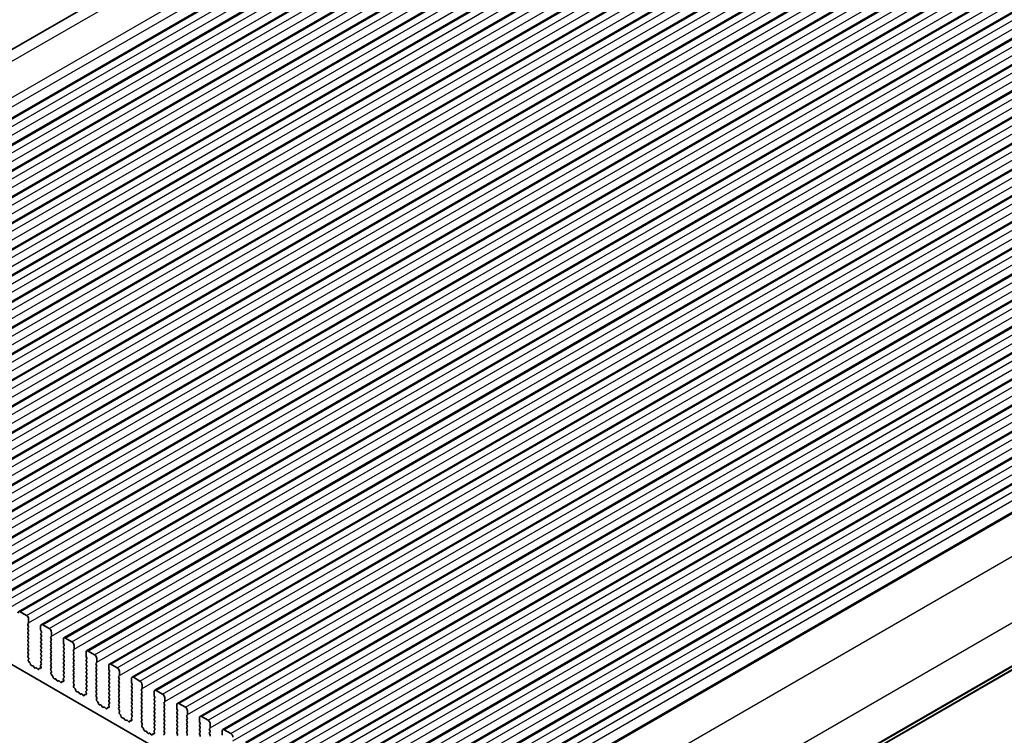
# Model space of a CAD drawing. Units: millimetres. Extents: x 36 to 5941, y 20 to 1144.
# Drawn here: x 646 to 808, y 345 to 463 of the extents above; entities that cross this region are included whole.
import ezdxf

# ---------------------------------------------------------------- set-up
doc = ezdxf.new("R2010")
doc.units = ezdxf.units.MM
doc.header["$LTSCALE"] = 2.5
doc.layers.add('Visible (ISO)', color=7, linetype='Continuous', lineweight=35)
doc.layers.add('Visible Narrow (ISO)', color=7, linetype='Continuous', lineweight=25)

msp = doc.modelspace()

# ---------------------------------------------------------------- linework, layer by layer
at = {"layer": 'Visible (ISO)'}
for p, q in [((562.8272, 411.0004), (751.6247, 520.0027)), ((574.4564, 406.3388), (763.2539, 515.3411)), ((578.204, 404.1752), (767.0015, 513.1775)), ((581.9517, 402.0115), (770.7492, 511.0138)), ((585.6994, 399.8478), (774.4969, 508.8501)), ((589.447, 397.6842), (778.2445, 506.6865)), ((593.1947, 395.5205), (781.9922, 504.5228)), ((596.9424, 393.3569), (785.7399, 502.3592)), ((600.69, 391.1932), (789.4875, 500.1955)), ((604.4377, 389.0296), (793.2352, 498.0319)), ((608.1854, 386.8659), (796.9829, 495.8682)), ((611.933, 384.7022), (800.7305, 493.7045)), ((615.6807, 382.5386), (804.4782, 491.5409)), ((619.4284, 380.3749), (808.2259, 489.3772)), ((623.176, 378.2113), (811.9735, 487.2136)), ((626.9237, 376.0476), (815.7212, 485.0499)), ((630.6713, 373.884), (819.4689, 482.8863)), ((634.419, 371.7203), (823.2165, 480.7226)), ((638.1667, 369.5566), (826.9642, 478.5589)), ((641.9143, 367.393), (830.7119, 476.3953)), ((645.662, 365.2293), (834.4595, 474.2316)), ((649.4097, 363.0657), (838.2072, 472.068)), ((653.1573, 360.902), (841.9549, 469.9043)), ((656.905, 358.7384), (845.7025, 467.7407)), ((660.6527, 356.5747), (849.4502, 465.577)), ((664.4003, 354.411), (853.1979, 463.4133)), ((668.148, 352.2474), (856.9455, 461.2497)), ((671.8957, 350.0837), (860.6932, 459.086)), ((675.6433, 347.9201), (864.4409, 456.9224)), ((679.391, 345.7564), (868.1885, 454.7587)), ((683.1387, 343.5928), (871.9362, 452.5951)), ((686.8863, 341.4291), (875.6838, 450.4314)), ((690.634, 339.2654), (879.4315, 448.2677)), ((694.3817, 337.1018), (883.1792, 446.1041)), ((698.1293, 334.9381), (886.9268, 443.9404)), ((701.877, 332.7745), (890.6745, 441.7768)), ((705.6247, 330.6108), (894.4222, 439.6131)), ((709.3723, 328.4472), (898.1698, 437.4495)), ((713.5016, 326.0623), (902.2991, 435.0645)), ((723.4689, 305.8031), (912.2664, 414.8054)), ((578.9138, 394.3728), (706.4758, 320.7268)), ((646.9727, 364.5922), (645.912, 365.2046)), ((647.2131, 363.2042), (647.2979, 363.2858)), ((647.298, 362.8286), (647.2131, 363.0082)), ((647.3262, 363.3675), (647.3262, 363.9798)), ((649.3061, 362.8368), (649.3061, 362.2244)), ((650.7203, 362.4286), (649.6597, 363.0409)), ((647.2131, 362.551), (647.298, 362.6326)), ((647.298, 362.1754), (647.2131, 362.355)), ((647.2131, 361.8978), (647.298, 361.9794)), ((647.298, 361.5222), (647.2131, 361.7018)), ((647.2131, 361.2446), (647.298, 361.3262)), ((647.298, 360.869), (647.2131, 361.0486)), ((649.3344, 362.1101), (649.4193, 361.9305)), ((649.4193, 361.7345), (649.3344, 361.6529)), ((649.3344, 361.4569), (649.4193, 361.2773)), ((649.4193, 361.0813), (649.3344, 360.9997)), ((650.9608, 361.0405), (651.0456, 361.1222)), ((651.0739, 361.2038), (651.0739, 361.8162)), ((647.2131, 360.5914), (647.298, 360.673)), ((647.298, 360.2158), (647.2131, 360.3954)), ((647.2131, 359.9382), (647.298, 360.0198)), ((647.298, 359.5626), (647.2131, 359.7422)), ((649.3344, 360.8037), (649.4193, 360.6241)), ((649.4193, 360.4281), (649.3344, 360.3465)), ((649.3344, 360.1505), (649.4193, 359.9709)), ((649.4193, 359.7749), (649.3344, 359.6933)), ((649.3344, 359.4973), (649.4193, 359.3177)), ((651.0456, 360.6649), (650.9608, 360.8446)), ((650.9608, 360.3873), (651.0456, 360.469)), ((651.0456, 360.0117), (650.9608, 360.1913)), ((650.9608, 359.7341), (651.0456, 359.8158)), ((651.0456, 359.3585), (650.9608, 359.5381)), ((653.0538, 360.6731), (653.0538, 360.0607)), ((653.0821, 359.9464), (653.1669, 359.7668)), ((653.1669, 359.5709), (653.0821, 359.4892)), ((654.468, 360.2649), (653.4073, 360.8773)), ((654.8216, 359.0402), (654.8216, 359.6525)), ((647.2131, 359.285), (647.298, 359.3666)), ((647.298, 358.9094), (647.2131, 359.089)), ((647.2132, 358.6318), (647.298, 358.7134)), ((647.298, 358.2562), (647.2132, 358.4358)), ((647.2143, 357.9797), (647.298, 358.0602)), ((649.4193, 359.1217), (649.3345, 359.04)), ((649.3345, 358.8441), (649.4193, 358.6645)), ((649.4193, 358.4685), (649.3345, 358.3868)), ((649.3345, 358.1909), (649.4193, 358.0113)), ((649.4193, 357.8153), (649.3345, 357.7336)), ((650.9608, 359.0809), (651.0456, 359.1626)), ((651.0456, 358.7053), (650.9608, 358.8849)), ((650.9608, 358.4277), (651.0456, 358.5094)), ((651.0457, 358.0521), (650.9608, 358.2317)), ((650.9608, 357.7745), (651.0457, 357.8562)), ((653.0821, 359.2932), (653.1669, 359.1136)), ((653.1669, 358.9176), (653.0821, 358.836)), ((653.0821, 358.64), (653.167, 358.4604)), ((653.167, 358.2644), (653.0821, 358.1828)), ((653.0821, 357.9868), (653.167, 357.8072)), ((654.7084, 358.8769), (654.7933, 358.9585)), ((654.7933, 358.5013), (654.7084, 358.6809)), ((654.7084, 358.2237), (654.7933, 358.3053)), ((654.7933, 357.8481), (654.7084, 358.0277)), ((656.8015, 358.5095), (656.8015, 357.8971)), ((658.2157, 358.1012), (657.155, 358.7136)), ((647.3117, 357.583), (647.2159, 357.7806)), ((647.2618, 357.2512), (647.3313, 357.4104)), ((647.4772, 356.8552), (647.3435, 356.99)), ((647.6102, 356.5281), (647.5603, 356.7114)), ((647.9681, 356.3074), (647.7955, 356.3268)), ((648.2294, 356.0246), (648.1078, 356.2041)), ((649.3012, 356.2731), (649.3707, 356.0336)), ((649.4166, 356.51), (649.3208, 356.423)), ((649.3345, 357.5377), (649.4193, 357.3581)), ((649.4193, 357.1621), (649.3345, 357.0804)), ((649.3345, 356.8845), (649.4182, 356.7073)), ((651.0457, 357.3989), (650.9608, 357.5785)), ((650.9608, 357.1213), (651.0457, 357.203)), ((651.0457, 356.7457), (650.9608, 356.9253)), ((650.9608, 356.4681), (651.0457, 356.5498)), ((651.0457, 356.0925), (650.9608, 356.2721)), ((653.167, 357.6112), (653.0821, 357.5296)), ((653.0821, 357.3336), (653.167, 357.154)), ((653.167, 356.958), (653.0821, 356.8764)), ((653.0821, 356.6804), (653.167, 356.5008)), ((653.167, 356.3048), (653.0821, 356.2232)), ((654.7084, 357.5705), (654.7933, 357.6521)), ((654.7933, 357.1949), (654.7084, 357.3745)), ((654.7085, 356.9172), (654.7933, 356.9989)), ((654.7933, 356.5417), (654.7085, 356.7213)), ((654.7085, 356.264), (654.7933, 356.3457)), ((656.8297, 357.7828), (656.9146, 357.6032)), ((656.9146, 357.4072), (656.8298, 357.3255)), ((656.8298, 357.1296), (656.9146, 356.95)), ((656.9146, 356.754), (656.8298, 356.6723)), ((656.8298, 356.4764), (656.9146, 356.2968)), ((658.4561, 356.7132), (658.5409, 356.7948)), ((658.541, 356.3376), (658.4561, 356.5172)), ((658.5692, 356.8765), (658.5692, 357.4889)), ((660.5491, 356.3458), (660.5491, 355.7334)), ((661.9633, 355.9376), (660.9027, 356.5499)), ((648.5247, 355.9634), (648.4031, 355.9244)), ((648.837, 355.7255), (648.6644, 355.9054)), ((649.0722, 355.8384), (649.0223, 355.7129)), ((649.289, 355.8668), (649.1553, 355.8864)), ((650.962, 355.816), (651.0457, 355.8965)), ((651.0594, 355.4193), (650.9635, 355.6169)), ((651.0094, 355.0875), (651.0789, 355.2467)), ((651.2249, 354.6915), (651.0912, 354.8264)), ((651.3579, 354.3645), (651.3079, 354.5477)), ((653.0821, 356.0272), (653.167, 355.8476)), ((653.167, 355.6516), (653.0821, 355.57)), ((653.0821, 355.374), (653.167, 355.1944)), ((653.167, 354.9984), (653.0821, 354.9168)), ((653.0821, 354.7208), (653.1658, 354.5437)), ((654.7933, 355.8885), (654.7085, 356.0681)), ((654.7085, 355.6108), (654.7933, 355.6925)), ((654.7933, 355.2353), (654.7085, 355.4149)), ((654.7085, 354.9576), (654.7933, 355.0393)), ((654.7933, 354.5821), (654.7085, 354.7617)), ((656.9146, 356.1008), (656.8298, 356.0191)), ((656.8298, 355.8232), (656.9146, 355.6435)), ((656.9146, 355.4476), (656.8298, 355.3659)), ((656.8298, 355.17), (656.9146, 354.9903)), ((656.9146, 354.7944), (656.8298, 354.7127)), ((658.4561, 356.06), (658.541, 356.1416)), ((658.541, 355.6844), (658.4561, 355.864)), ((658.4561, 355.4068), (658.541, 355.4884)), ((658.541, 355.0312), (658.4561, 355.2108)), ((658.4561, 354.7536), (658.541, 354.8352)), ((658.541, 354.378), (658.4561, 354.5576)), ((660.5774, 355.6191), (660.6623, 355.4395)), ((660.6623, 355.2435), (660.5774, 355.1619)), ((660.5774, 354.9659), (660.6623, 354.7863)), ((660.6623, 354.5903), (660.5774, 354.5087)), ((662.2038, 354.5495), (662.2886, 354.6312)), ((662.3169, 354.7128), (662.3169, 355.3252)), ((651.7158, 354.1437), (651.5432, 354.1631)), ((651.9771, 353.861), (651.8555, 354.0405)), ((652.2724, 353.7998), (652.1508, 353.7607)), ((652.5847, 353.5618), (652.4121, 353.7417)), ((652.8199, 353.6748), (652.77, 353.5492)), ((653.0367, 353.7032), (652.9029, 353.7227)), ((653.0489, 354.1094), (653.1184, 353.87)), ((653.1643, 354.3463), (653.0685, 354.2594)), ((654.7085, 354.3044), (654.7933, 354.3861)), ((654.7933, 353.9289), (654.7085, 354.1085)), ((654.7097, 353.6524), (654.7933, 353.7329)), ((654.807, 353.2556), (654.7112, 353.4532)), ((654.7571, 352.9239), (654.8266, 353.0831)), ((656.8298, 354.5168), (656.9146, 354.3371)), ((656.9146, 354.1412), (656.8298, 354.0595)), ((656.8298, 353.8636), (656.9146, 353.6839)), ((656.9147, 353.488), (656.8298, 353.4063)), ((656.8298, 353.2104), (656.9147, 353.0307)), ((658.4561, 354.1004), (658.541, 354.182)), ((658.541, 353.7248), (658.4561, 353.9044)), ((658.4561, 353.4472), (658.541, 353.5288)), ((658.541, 353.0716), (658.4561, 353.2512)), ((660.5774, 354.3127), (660.6623, 354.1331)), ((660.6623, 353.9371), (660.5774, 353.8555)), ((660.5774, 353.6595), (660.6623, 353.4799)), ((660.6623, 353.2839), (660.5774, 353.2023)), ((660.5774, 353.0063), (660.6623, 352.8267)), ((662.2886, 354.174), (662.2038, 354.3536)), ((662.2038, 353.8963), (662.2886, 353.978)), ((662.2886, 353.5207), (662.2038, 353.7004)), ((662.2038, 353.2431), (662.2886, 353.3248)), ((662.2886, 352.8675), (662.2038, 353.0472)), ((664.2968, 354.1822), (664.2968, 353.5698)), ((664.3251, 353.4555), (664.4099, 353.2758)), ((664.4099, 353.0799), (664.3251, 352.9982)), ((665.711, 353.7739), (664.6503, 354.3863)), ((666.0646, 352.5492), (666.0646, 353.1616)), ((654.9726, 352.5279), (654.8388, 352.6627)), ((655.1055, 352.2008), (655.0556, 352.384)), ((655.4635, 351.98), (655.2908, 351.9995)), ((655.7248, 351.6973), (655.6031, 351.8768)), ((656.0201, 351.6361), (655.8984, 351.5971)), ((656.3324, 351.3981), (656.1597, 351.5781)), ((656.5676, 351.5111), (656.5177, 351.3855)), ((656.7843, 351.5395), (656.6506, 351.5591)), ((656.7966, 351.9458), (656.8661, 351.7063)), ((656.912, 352.1827), (656.8161, 352.0957)), ((656.9147, 352.8348), (656.8298, 352.7531)), ((656.8298, 352.5572), (656.9135, 352.38)), ((658.4561, 352.794), (658.541, 352.8756)), ((658.541, 352.4184), (658.4561, 352.598)), ((658.4562, 352.1408), (658.541, 352.2224)), ((658.541, 351.7652), (658.4562, 351.9448)), ((658.4573, 351.4887), (658.541, 351.5692)), ((658.5547, 351.092), (658.4589, 351.2896)), ((660.6623, 352.6307), (660.5775, 352.5491)), ((660.5775, 352.3531), (660.6623, 352.1735)), ((660.6623, 351.9775), (660.5775, 351.8959)), ((660.5775, 351.6999), (660.6623, 351.5203)), ((660.6623, 351.3243), (660.5775, 351.2427)), ((662.2038, 352.5899), (662.2886, 352.6716)), ((662.2886, 352.2143), (662.2038, 352.394)), ((662.2038, 351.9367), (662.2886, 352.0184)), ((662.2886, 351.5611), (662.2038, 351.7408)), ((662.2038, 351.2835), (662.2887, 351.3652)), ((664.3251, 352.8023), (664.4099, 352.6226)), ((664.4099, 352.4267), (664.3251, 352.345)), ((664.3251, 352.1491), (664.41, 351.9694)), ((664.41, 351.7735), (664.3251, 351.6918)), ((664.3251, 351.4959), (664.41, 351.3162)), ((665.9514, 352.3859), (666.0363, 352.4675)), ((666.0363, 352.0103), (665.9514, 352.1899)), ((665.9514, 351.7327), (666.0363, 351.8143)), ((666.0363, 351.3571), (665.9514, 351.5367)), ((668.0445, 352.0185), (668.0445, 351.4061)), ((668.0727, 351.2918), (668.1576, 351.1122)), ((669.4587, 351.6103), (668.398, 352.2226)), ((658.5048, 350.7602), (658.5743, 350.9194)), ((658.7202, 350.3642), (658.5865, 350.4991)), ((658.8532, 350.0372), (658.8033, 350.2204)), ((659.2111, 349.8164), (659.0385, 349.8358)), ((659.4724, 349.5337), (659.3508, 349.7132)), ((660.5442, 349.7821), (660.6137, 349.5426)), ((660.6596, 350.019), (660.5638, 349.9321)), ((660.5775, 351.0467), (660.6623, 350.8671)), ((660.6623, 350.6711), (660.5775, 350.5895)), ((660.5775, 350.3935), (660.6612, 350.2164)), ((662.2887, 350.9079), (662.2038, 351.0876)), ((662.2038, 350.6303), (662.2887, 350.712)), ((662.2887, 350.2547), (662.2038, 350.4344)), ((662.2038, 349.9771), (662.2887, 350.0588)), ((662.2887, 349.6015), (662.2038, 349.7812)), ((664.41, 351.1203), (664.3251, 351.0386)), ((664.3251, 350.8427), (664.41, 350.663)), ((664.41, 350.4671), (664.3251, 350.3854)), ((664.3251, 350.1895), (664.41, 350.0098)), ((664.41, 349.8139), (664.3251, 349.7322)), ((665.9514, 351.0795), (666.0363, 351.1611)), ((666.0363, 350.7039), (665.9514, 350.8835)), ((665.9515, 350.4263), (666.0363, 350.5079)), ((666.0363, 350.0507), (665.9515, 350.2303)), ((665.9515, 349.7731), (666.0363, 349.8547)), ((668.1576, 350.9162), (668.0728, 350.8346)), ((668.0728, 350.6386), (668.1576, 350.459)), ((668.1576, 350.263), (668.0728, 350.1814)), ((668.0728, 349.9854), (668.1576, 349.8058)), ((669.6991, 350.2222), (669.7839, 350.3039)), ((669.784, 349.8466), (669.6991, 350.0263)), ((669.8122, 350.3855), (669.8122, 350.9979)), ((671.7921, 349.8548), (671.7921, 349.2425)), ((673.2063, 349.4466), (672.1457, 350.059)), ((659.7677, 349.4724), (659.6461, 349.4334)), ((660.08, 349.2345), (659.9074, 349.4144)), ((660.3152, 349.3475), (660.2653, 349.2219)), ((660.532, 349.3759), (660.3983, 349.3954)), ((662.205, 349.3251), (662.2887, 349.4056)), ((662.3024, 348.9283), (662.2065, 349.1259)), ((662.2524, 348.5966), (662.3219, 348.7558)), ((662.4679, 348.2005), (662.3342, 348.3354)), ((662.6009, 347.8735), (662.5509, 348.0567)), ((664.3251, 349.5363), (664.41, 349.3566)), ((664.41, 349.1607), (664.3251, 349.079)), ((664.3251, 348.8831), (664.41, 348.7034)), ((664.41, 348.5075), (664.3251, 348.4258)), ((664.3251, 348.2299), (664.4088, 348.0527)), ((666.0363, 349.3975), (665.9515, 349.5771)), ((665.9515, 349.1199), (666.0363, 349.2015)), ((666.0363, 348.7443), (665.9515, 348.9239)), ((665.9515, 348.4667), (666.0363, 348.5483)), ((666.0363, 348.0911), (665.9515, 348.2707)), ((668.1576, 349.6098), (668.0728, 349.5282)), ((668.0728, 349.3322), (668.1576, 349.1526)), ((668.1576, 348.9566), (668.0728, 348.875)), ((668.0728, 348.679), (668.1576, 348.4994)), ((668.1576, 348.3034), (668.0728, 348.2218)), ((669.6991, 349.569), (669.784, 349.6507)), ((669.784, 349.1934), (669.6991, 349.3731)), ((669.6991, 348.9158), (669.784, 348.9975)), ((669.784, 348.5402), (669.6991, 348.7199)), ((669.6991, 348.2626), (669.784, 348.3443)), ((669.784, 347.887), (669.6991, 348.0667)), ((671.8204, 349.1282), (671.9053, 348.9485)), ((671.9053, 348.7526), (671.8204, 348.6709)), ((671.8204, 348.475), (671.9053, 348.2953)), ((671.9053, 348.0994), (671.8204, 348.0177)), ((673.4468, 348.0586), (673.5316, 348.1402)), ((673.5599, 348.2219), (673.5599, 348.8342)), ((662.9588, 347.6527), (662.7862, 347.6721)), ((663.2201, 347.37), (663.0985, 347.5495)), ((663.5154, 347.3088), (663.3938, 347.2697)), ((663.8277, 347.0708), (663.6551, 347.2508)), ((664.0629, 347.1838), (664.013, 347.0582)), ((664.2797, 347.2122), (664.1459, 347.2318)), ((664.2919, 347.6184), (664.3614, 347.379)), ((664.4073, 347.8553), (664.3115, 347.7684)), ((665.9515, 347.8135), (666.0363, 347.8951)), ((666.0363, 347.4379), (665.9515, 347.6175)), ((665.9527, 347.1614), (666.0363, 347.2419)), ((666.05, 346.7647), (665.9542, 346.9623)), ((666.0001, 346.4329), (666.0696, 346.5921)), ((668.0728, 348.0258), (668.1576, 347.8462)), ((668.1576, 347.6502), (668.0728, 347.5686)), ((668.0728, 347.3726), (668.1576, 347.193)), ((668.1576, 346.997), (668.0728, 346.9154)), ((668.0728, 346.7194), (668.1577, 346.5398)), ((669.6991, 347.6094), (669.784, 347.6911)), ((669.784, 347.2338), (669.6991, 347.4135)), ((669.6991, 346.9562), (669.784, 347.0379)), ((669.784, 346.5806), (669.6991, 346.7603)), ((671.8204, 347.8218), (671.9053, 347.6421)), ((671.9053, 347.4462), (671.8204, 347.3645)), ((671.8204, 347.1685), (671.9053, 346.9889)), ((671.9053, 346.793), (671.8204, 346.7113)), ((671.8204, 346.5153), (671.9053, 346.3357)), ((673.5316, 347.683), (673.4468, 347.8626)), ((673.4468, 347.4054), (673.5316, 347.487)), ((673.5316, 347.0298), (673.4468, 347.2094)), ((673.4468, 346.7522), (673.5316, 346.8338)), ((673.5316, 346.3766), (673.4468, 346.5562)), ((675.5398, 347.6912), (675.5398, 347.0788)), ((675.5681, 346.9645), (675.6529, 346.7849)), ((675.6529, 346.5889), (675.5681, 346.5073)), ((676.954, 347.283), (675.8933, 347.8953)), ((677.3076, 346.0582), (677.3076, 346.6706)), ((666.2156, 346.0369), (666.0818, 346.1717)), ((666.3485, 345.7098), (666.2986, 345.8931)), ((666.7065, 345.4891), (666.5338, 345.5085)), ((666.9678, 345.2064), (666.8461, 345.3858)), ((667.2631, 345.1451), (667.1414, 345.1061)), ((667.5753, 344.9072), (667.4027, 345.0871)), ((667.8106, 345.0202), (667.7607, 344.8946)), ((668.0273, 345.0485), (667.8936, 345.0681)), ((668.0396, 345.4548), (668.1091, 345.2153)), ((668.155, 345.6917), (668.0591, 345.6048)), ((668.1577, 346.3438), (668.0728, 346.2622)), ((668.0728, 346.0662), (668.1565, 345.8891)), ((669.6991, 346.303), (669.784, 346.3847)), ((669.784, 345.9274), (669.6991, 346.1071)), ((669.6991, 345.6498), (669.784, 345.7315)), ((669.784, 345.2742), (669.6992, 345.4539)), ((669.7003, 344.9977), (669.784, 345.0783)), ((671.9053, 346.1398), (671.8204, 346.0581)), ((671.8205, 345.8621), (671.9053, 345.6825)), ((671.9053, 345.4866), (671.8205, 345.4049)), ((671.8205, 345.2089), (671.9053, 345.0293)), ((671.9053, 344.8334), (671.8205, 344.7517)), ((673.4468, 346.099), (673.5316, 346.1806)), ((673.5316, 345.7234), (673.4468, 345.903)), ((673.4468, 345.4458), (673.5316, 345.5274)), ((673.5316, 345.0702), (673.4468, 345.2498)), ((673.4468, 344.7926), (673.5316, 344.8742)), ((675.5681, 346.3113), (675.6529, 346.1317)), ((675.6529, 345.9357), (675.5681, 345.8541)), ((675.5681, 345.6581), (675.6529, 345.4785)), ((675.653, 345.2825), (675.5681, 345.2009)), ((675.5681, 345.0049), (675.653, 344.8253)), ((677.1944, 345.8949), (677.2793, 345.9766)), ((677.2793, 345.5193), (677.1944, 345.699)), ((677.1944, 345.2417), (677.2793, 345.3234)), ((677.2793, 344.8661), (677.1944, 345.0457)), ((679.2875, 345.5275), (679.2875, 344.9152)), ((680.7017, 345.1193), (679.641, 345.7317))]:
    msp.add_line(p, q, dxfattribs=at)
for centre, major_axis, start_param, end_param in [((645.912, 364.7963), (-0.25, 0.433), 5.49780074, 7.06859707), ((646.9727, 364.184), (-0.25, 0.433), 3.92700442, 5.49780074), ((647.3262, 363.0409), (-0.1, 0.1732), 0.14191065, 1.42891287), ((647.1848, 363.4491), (0.1, -0.1732), 0.14191065, 0.78541176), ((647.1848, 362.7959), (0.1, -0.1732), 0.14191065, 1.42891287), ((649.6597, 362.6327), (-0.25, 0.433), 5.49780074, 7.06859707), ((647.3262, 362.3877), (-0.1, 0.1732), 0.14191065, 1.42891287), ((647.3263, 361.7345), (-0.1, 0.1732), 0.14191065, 1.42891287), ((647.3263, 361.0813), (-0.1, 0.1732), 0.14191065, 1.42891287), ((647.1848, 362.1427), (0.1, -0.1732), 0.14191065, 1.42891287), ((647.1848, 361.4895), (0.1, -0.1732), 0.14191065, 1.42891287), ((649.4476, 361.4896), (-0.1, 0.1732), 0.14191065, 1.42891287), ((649.4476, 362.1428), (0.1, -0.1732), 3.92700442, 4.57050552), ((649.3061, 361.8978), (0.1, -0.1732), 0.14191065, 1.42891287), ((649.3061, 361.2446), (0.1, -0.1732), 0.14191065, 1.42891287), ((650.7203, 362.0203), (-0.25, 0.433), 3.92700442, 5.49780074), ((650.9325, 361.2855), (0.1, -0.1732), 0.14191065, 0.78541176), ((647.3263, 360.4281), (-0.1, 0.1732), 0.14191065, 1.42891287), ((647.3263, 359.7749), (-0.1, 0.1732), 0.14191065, 1.42891287), ((647.1848, 360.8363), (0.1, -0.1732), 0.14191065, 1.42891287), ((647.1849, 360.1831), (0.1, -0.1732), 0.14191065, 1.42891287), ((647.1849, 359.5299), (0.1, -0.1732), 0.14191065, 1.42891287), ((649.4476, 360.8364), (-0.1, 0.1732), 0.14191065, 1.42891287), ((649.4476, 360.1832), (-0.1, 0.1732), 0.14191065, 1.42891287), ((649.4476, 359.53), (-0.1, 0.1732), 0.14191065, 1.42891287), ((649.3062, 360.5914), (0.1, -0.1732), 0.14191065, 1.42891287), ((649.3062, 359.9382), (0.1, -0.1732), 0.14191065, 1.42891287), ((651.0739, 360.8772), (-0.1, 0.1732), 0.14191065, 1.42891287), ((651.0739, 360.224), (-0.1, 0.1732), 0.14191065, 1.42891287), ((651.0739, 359.5708), (-0.1, 0.1732), 0.14191065, 1.42891287), ((650.9325, 360.6323), (0.1, -0.1732), 0.14191065, 1.42891287), ((650.9325, 359.9791), (0.1, -0.1732), 0.14191065, 1.42891287), ((653.1952, 359.3259), (-0.1, 0.1732), 0.14191065, 1.42891287), ((653.4073, 360.469), (-0.25, 0.433), 5.49780074, 7.06859707), ((653.1952, 359.9791), (0.1, -0.1732), 3.92700442, 4.57050552), ((653.0538, 359.7341), (0.1, -0.1732), 0.14191065, 1.42891287), ((654.468, 359.8567), (-0.25, 0.433), 3.92700442, 5.49780074), ((647.3263, 359.1217), (-0.1, 0.1732), 0.14191065, 1.42891287), ((647.3263, 358.4685), (-0.1, 0.1732), 0.14191065, 1.42891287), ((647.3275, 357.8164), (-0.1, 0.1732), 0.14191065, 1.4465741), ((647.1849, 358.8767), (0.1, -0.1732), 0.14191065, 1.42891287), ((647.1849, 358.2235), (0.1, -0.1732), 0.14191065, 1.42891287), ((649.4476, 358.8768), (-0.1, 0.1732), 0.14191065, 1.42891287), ((649.4476, 358.2235), (-0.1, 0.1732), 0.14191065, 1.42891287), ((649.3062, 359.285), (0.1, -0.1732), 0.14191065, 1.42891287), ((649.3062, 358.6318), (0.1, -0.1732), 0.14191065, 1.42891287), ((649.3062, 357.9786), (0.1, -0.1732), 0.14191065, 1.42891287), ((651.0739, 358.9176), (-0.1, 0.1732), 0.14191065, 1.42891287), ((651.0739, 358.2644), (-0.1, 0.1732), 0.14191065, 1.42891287), ((650.9325, 359.3259), (0.1, -0.1732), 0.14191065, 1.42891287), ((650.9325, 358.6727), (0.1, -0.1732), 0.14191065, 1.42891287), ((650.9325, 358.0195), (0.1, -0.1732), 0.14191065, 1.42891287), ((653.1952, 358.6727), (-0.1, 0.1732), 0.14191065, 1.42891287), ((653.1952, 358.0195), (-0.1, 0.1732), 0.14191065, 1.42891287), ((653.0538, 359.0809), (0.1, -0.1732), 0.14191065, 1.42891287), ((653.0538, 358.4277), (0.1, -0.1732), 0.14191065, 1.42891287), ((653.0538, 357.7745), (0.1, -0.1732), 0.14191065, 1.42891287), ((654.8216, 358.7136), (-0.1, 0.1732), 0.14191065, 1.42891287), ((654.8216, 358.0604), (-0.1, 0.1732), 0.14191065, 1.42891287), ((654.6801, 359.1218), (0.1, -0.1732), 0.14191065, 0.78541176), ((654.6802, 358.4686), (0.1, -0.1732), 0.14191065, 1.42891287), ((654.6802, 357.8154), (0.1, -0.1732), 0.14191065, 1.42891287), ((657.155, 358.3054), (-0.25, 0.433), 5.49780074, 7.06859707), ((656.9429, 357.8154), (0.1, -0.1732), 3.92700442, 4.57050552), ((658.2157, 357.693), (-0.25, 0.433), 3.92700442, 5.49780074), ((647.393, 357.1145), (-0.1, 0.1732), 0.40265716, 1.99894325), ((647.2001, 357.5471), (-0.1, 0.1732), 3.54424982, 4.58816676), ((647.4278, 356.7307), (-0.1, 0.1732), 4.28426925, 5.1405359), ((647.7427, 356.5087), (-0.1, 0.1732), 1.1426766, 2.73896269), ((648.021, 356.1254), (-0.1, 0.1732), 4.8366384, 5.88055534), ((649.4324, 356.2583), (-0.1, 0.1732), 0.12424942, 1.16816636), ((649.4476, 357.5703), (-0.1, 0.1732), 0.14191065, 1.42891287), ((649.4476, 356.9171), (-0.1, 0.1732), 0.14191065, 1.42891287), ((649.305, 356.6747), (0.1, -0.1732), 0.12424942, 1.42891287), ((649.3062, 357.3254), (0.1, -0.1732), 0.14191065, 1.42891287), ((651.0739, 357.6112), (-0.1, 0.1732), 0.14191065, 1.42891287), ((651.0739, 356.958), (-0.1, 0.1732), 0.14191065, 1.42891287), ((651.074, 356.3048), (-0.1, 0.1732), 0.14191065, 1.42891287), ((650.9325, 357.3663), (0.1, -0.1732), 0.14191065, 1.42891287), ((650.9325, 356.713), (0.1, -0.1732), 0.14191065, 1.42891287), ((653.1953, 357.3663), (-0.1, 0.1732), 0.14191065, 1.42891287), ((653.1953, 356.7131), (-0.1, 0.1732), 0.14191065, 1.42891287), ((653.1953, 356.0599), (-0.1, 0.1732), 0.14191065, 1.42891287), ((653.0538, 357.1213), (0.1, -0.1732), 0.14191065, 1.42891287), ((653.0538, 356.4681), (0.1, -0.1732), 0.14191065, 1.42891287), ((654.8216, 357.4072), (-0.1, 0.1732), 0.14191065, 1.42891287), ((654.8216, 356.754), (-0.1, 0.1732), 0.14191065, 1.42891287), ((654.8216, 356.1007), (-0.1, 0.1732), 0.14191065, 1.42891287), ((654.6802, 357.1622), (0.1, -0.1732), 0.14191065, 1.42891287), ((654.6802, 356.509), (0.1, -0.1732), 0.14191065, 1.42891287), ((656.9429, 357.1622), (-0.1, 0.1732), 0.14191065, 1.42891287), ((656.9429, 356.509), (-0.1, 0.1732), 0.14191065, 1.42891287), ((656.8015, 357.5705), (0.1, -0.1732), 0.14191065, 1.42891287), ((656.8015, 356.9173), (0.1, -0.1732), 0.14191065, 1.42891287), ((656.8015, 356.2641), (0.1, -0.1732), 0.14191065, 1.42891287), ((658.5692, 356.5499), (-0.1, 0.1732), 0.14191065, 1.42891287), ((658.4278, 356.9581), (0.1, -0.1732), 0.14191065, 0.78541176), ((658.4278, 356.3049), (0.1, -0.1732), 0.14191065, 1.42891287), ((660.9027, 356.1417), (-0.25, 0.433), 5.49780074, 7.06859707), ((648.3163, 356.1034), (0.1, -0.1732), 4.8366384, 6.15896308), ((648.6116, 355.7844), (-0.1, 0.1732), 5.11504614, 6.15896308), ((648.8898, 355.8465), (0.1, -0.1732), 5.11504614, 6.71133223), ((649.2047, 355.7048), (-0.1, 0.1732), 5.85506558, 6.71133223), ((649.2395, 356.0484), (0.1, -0.1732), 5.85506558, 7.45135167), ((651.0751, 355.6527), (-0.1, 0.1732), 0.14191065, 1.4465741), ((651.1406, 354.9508), (-0.1, 0.1732), 0.40265716, 1.99894325), ((650.9325, 356.0598), (0.1, -0.1732), 0.14191065, 1.42891287), ((650.9478, 355.3835), (-0.1, 0.1732), 3.54424982, 4.58816676), ((651.1755, 354.5671), (-0.1, 0.1732), 4.28426925, 5.1405359), ((653.1953, 355.4067), (-0.1, 0.1732), 0.14191065, 1.42891287), ((653.1953, 354.7535), (-0.1, 0.1732), 0.14191065, 1.42891287), ((653.0527, 354.511), (0.1, -0.1732), 0.12424942, 1.42891287), ((653.0538, 355.8149), (0.1, -0.1732), 0.14191065, 1.42891287), ((653.0539, 355.1617), (0.1, -0.1732), 0.14191065, 1.42891287), ((654.8216, 355.4475), (-0.1, 0.1732), 0.14191065, 1.42891287), ((654.8216, 354.7943), (-0.1, 0.1732), 0.14191065, 1.42891287), ((654.6802, 355.8558), (0.1, -0.1732), 0.14191065, 1.42891287), ((654.6802, 355.2026), (0.1, -0.1732), 0.14191065, 1.42891287), ((654.6802, 354.5494), (0.1, -0.1732), 0.14191065, 1.42891287), ((656.9429, 355.8558), (-0.1, 0.1732), 0.14191065, 1.42891287), ((656.9429, 355.2026), (-0.1, 0.1732), 0.14191065, 1.42891287), ((656.9429, 354.5494), (-0.1, 0.1732), 0.14191065, 1.42891287), ((656.8015, 355.6109), (0.1, -0.1732), 0.14191065, 1.42891287), ((656.8015, 354.9577), (0.1, -0.1732), 0.14191065, 1.42891287), ((658.5692, 355.8967), (-0.1, 0.1732), 0.14191065, 1.42891287), ((658.5693, 355.2435), (-0.1, 0.1732), 0.14191065, 1.42891287), ((658.5693, 354.5903), (-0.1, 0.1732), 0.14191065, 1.42891287), ((658.4278, 355.6517), (0.1, -0.1732), 0.14191065, 1.42891287), ((658.4278, 354.9985), (0.1, -0.1732), 0.14191065, 1.42891287), ((660.6906, 354.9986), (-0.1, 0.1732), 0.14191065, 1.42891287), ((660.6906, 355.6518), (0.1, -0.1732), 3.92700442, 4.57050552), ((660.5491, 355.4068), (0.1, -0.1732), 0.14191065, 1.42891287), ((660.5491, 354.7536), (0.1, -0.1732), 0.14191065, 1.42891287), ((661.9633, 355.5293), (-0.25, 0.433), 3.92700442, 5.49780074), ((662.3169, 354.3862), (-0.1, 0.1732), 0.14191065, 1.42891287), ((662.1755, 354.7945), (0.1, -0.1732), 0.14191065, 0.78541176), ((651.4904, 354.3451), (-0.1, 0.1732), 1.1426766, 2.73896269), ((651.7686, 353.9617), (-0.1, 0.1732), 4.8366384, 5.88055534), ((652.0639, 353.9397), (0.1, -0.1732), 4.8366384, 6.15896308), ((652.3592, 353.6207), (-0.1, 0.1732), 5.11504614, 6.15896308), ((652.6375, 353.6828), (0.1, -0.1732), 5.11504614, 6.71133223), ((652.9524, 353.5412), (-0.1, 0.1732), 5.85506558, 6.71133223), ((653.1801, 354.0947), (-0.1, 0.1732), 0.12424942, 1.16816636), ((652.9872, 353.8847), (0.1, -0.1732), 5.85506558, 7.45135167), ((654.8216, 354.1411), (-0.1, 0.1732), 0.14191065, 1.42891287), ((654.8228, 353.4891), (-0.1, 0.1732), 0.14191065, 1.4465741), ((654.8883, 352.7871), (-0.1, 0.1732), 0.40265716, 1.99894325), ((654.6802, 353.8962), (0.1, -0.1732), 0.14191065, 1.42891287), ((654.6954, 353.2198), (-0.1, 0.1732), 3.54424982, 4.58816676), ((656.9429, 353.8962), (-0.1, 0.1732), 0.14191065, 1.42891287), ((656.9429, 353.243), (-0.1, 0.1732), 0.14191065, 1.42891287), ((656.8015, 354.3045), (0.1, -0.1732), 0.14191065, 1.42891287), ((656.8015, 353.6513), (0.1, -0.1732), 0.14191065, 1.42891287), ((656.8015, 352.9981), (0.1, -0.1732), 0.14191065, 1.42891287), ((658.5693, 353.9371), (-0.1, 0.1732), 0.14191065, 1.42891287), ((658.5693, 353.2839), (-0.1, 0.1732), 0.14191065, 1.42891287), ((658.4278, 354.3453), (0.1, -0.1732), 0.14191065, 1.42891287), ((658.4278, 353.6921), (0.1, -0.1732), 0.14191065, 1.42891287), ((658.4279, 353.0389), (0.1, -0.1732), 0.14191065, 1.42891287), ((660.6906, 354.3454), (-0.1, 0.1732), 0.14191065, 1.42891287), ((660.6906, 353.6922), (-0.1, 0.1732), 0.14191065, 1.42891287), ((660.6906, 353.039), (-0.1, 0.1732), 0.14191065, 1.42891287), ((660.5491, 354.1004), (0.1, -0.1732), 0.14191065, 1.42891287), ((660.5492, 353.4472), (0.1, -0.1732), 0.14191065, 1.42891287), ((662.3169, 353.733), (-0.1, 0.1732), 0.14191065, 1.42891287), ((662.3169, 353.0798), (-0.1, 0.1732), 0.14191065, 1.42891287), ((662.1755, 354.1413), (0.1, -0.1732), 0.14191065, 1.42891287), ((662.1755, 353.4881), (0.1, -0.1732), 0.14191065, 1.42891287), ((664.4382, 352.8349), (-0.1, 0.1732), 0.14191065, 1.42891287), ((664.6503, 353.978), (-0.25, 0.433), 5.49780074, 7.06859707), ((664.4382, 353.4881), (0.1, -0.1732), 3.92700442, 4.57050552), ((664.2968, 353.2432), (0.1, -0.1732), 0.14191065, 1.42891287), ((665.711, 353.3657), (-0.25, 0.433), 3.92700442, 5.49780074), ((654.9231, 352.4034), (-0.1, 0.1732), 4.28426925, 5.1405359), ((655.238, 352.1814), (-0.1, 0.1732), 1.1426766, 2.73896269), ((655.5163, 351.7981), (-0.1, 0.1732), 4.8366384, 5.88055534), ((655.8116, 351.7761), (0.1, -0.1732), 4.8366384, 6.15896308), ((656.1069, 351.4571), (-0.1, 0.1732), 5.11504614, 6.15896308), ((656.3852, 351.5191), (0.1, -0.1732), 5.11504614, 6.71133223), ((656.7001, 351.3775), (-0.1, 0.1732), 5.85506558, 6.71133223), ((656.9277, 351.931), (-0.1, 0.1732), 0.12424942, 1.16816636), ((656.7349, 351.7211), (0.1, -0.1732), 5.85506558, 7.45135167), ((656.9429, 352.5898), (-0.1, 0.1732), 0.14191065, 1.42891287), ((656.8004, 352.3474), (0.1, -0.1732), 0.12424942, 1.42891287), ((658.5693, 352.6307), (-0.1, 0.1732), 0.14191065, 1.42891287), ((658.5693, 351.9775), (-0.1, 0.1732), 0.14191065, 1.42891287), ((658.5705, 351.3254), (-0.1, 0.1732), 0.14191065, 1.4465741), ((658.4279, 352.3857), (0.1, -0.1732), 0.14191065, 1.42891287), ((658.4279, 351.7325), (0.1, -0.1732), 0.14191065, 1.42891287), ((660.6906, 352.3858), (-0.1, 0.1732), 0.14191065, 1.42891287), ((660.6906, 351.7326), (-0.1, 0.1732), 0.14191065, 1.42891287), ((660.5492, 352.794), (0.1, -0.1732), 0.14191065, 1.42891287), ((660.5492, 352.1408), (0.1, -0.1732), 0.14191065, 1.42891287), ((660.5492, 351.4876), (0.1, -0.1732), 0.14191065, 1.42891287), ((662.3169, 352.4266), (-0.1, 0.1732), 0.14191065, 1.42891287), ((662.3169, 351.7734), (-0.1, 0.1732), 0.14191065, 1.42891287), ((662.1755, 352.8349), (0.1, -0.1732), 0.14191065, 1.42891287), ((662.1755, 352.1817), (0.1, -0.1732), 0.14191065, 1.42891287), ((662.1755, 351.5285), (0.1, -0.1732), 0.14191065, 1.42891287), ((664.4382, 352.1817), (-0.1, 0.1732), 0.14191065, 1.42891287), ((664.4382, 351.5285), (-0.1, 0.1732), 0.14191065, 1.42891287), ((664.2968, 352.59), (0.1, -0.1732), 0.14191065, 1.42891287), ((664.2968, 351.9368), (0.1, -0.1732), 0.14191065, 1.42891287), ((664.2968, 351.2836), (0.1, -0.1732), 0.14191065, 1.42891287), ((666.0646, 352.2226), (-0.1, 0.1732), 0.14191065, 1.42891287), ((666.0646, 351.5694), (-0.1, 0.1732), 0.14191065, 1.42891287), ((665.9231, 352.6308), (0.1, -0.1732), 0.14191065, 0.78541176), ((665.9231, 351.9776), (0.1, -0.1732), 0.14191065, 1.42891287), ((665.9232, 351.3244), (0.1, -0.1732), 0.14191065, 1.42891287), ((668.398, 351.8144), (-0.25, 0.433), 5.49780074, 7.06859707), ((668.1859, 351.3245), (0.1, -0.1732), 3.92700442, 4.57050552), ((669.4587, 351.202), (-0.25, 0.433), 3.92700442, 5.49780074), ((658.636, 350.6235), (-0.1, 0.1732), 0.40265716, 1.99894325), ((658.4431, 351.0562), (-0.1, 0.1732), 3.54424982, 4.58816676), ((658.6708, 350.2398), (-0.1, 0.1732), 4.28426925, 5.1405359), ((658.9857, 350.0178), (-0.1, 0.1732), 1.1426766, 2.73896269), ((659.2639, 349.6344), (-0.1, 0.1732), 4.8366384, 5.88055534), ((660.6754, 349.7674), (-0.1, 0.1732), 0.12424942, 1.16816636), ((660.6906, 351.0794), (-0.1, 0.1732), 0.14191065, 1.42891287), ((660.6906, 350.4262), (-0.1, 0.1732), 0.14191065, 1.42891287), ((660.548, 350.1837), (0.1, -0.1732), 0.12424942, 1.42891287), ((660.5492, 350.8344), (0.1, -0.1732), 0.14191065, 1.42891287), ((662.3169, 351.1202), (-0.1, 0.1732), 0.14191065, 1.42891287), ((662.3169, 350.467), (-0.1, 0.1732), 0.14191065, 1.42891287), ((662.317, 349.8138), (-0.1, 0.1732), 0.14191065, 1.42891287), ((662.1755, 350.8753), (0.1, -0.1732), 0.14191065, 1.42891287), ((662.1755, 350.2221), (0.1, -0.1732), 0.14191065, 1.42891287), ((664.4382, 350.8753), (-0.1, 0.1732), 0.14191065, 1.42891287), ((664.4383, 350.2221), (-0.1, 0.1732), 0.14191065, 1.42891287), ((664.4383, 349.5689), (-0.1, 0.1732), 0.14191065, 1.42891287), ((664.2968, 350.6304), (0.1, -0.1732), 0.14191065, 1.42891287), ((664.2968, 349.9772), (0.1, -0.1732), 0.14191065, 1.42891287), ((666.0646, 350.9162), (-0.1, 0.1732), 0.14191065, 1.42891287), ((666.0646, 350.263), (-0.1, 0.1732), 0.14191065, 1.42891287), ((666.0646, 349.6098), (-0.1, 0.1732), 0.14191065, 1.42891287), ((665.9232, 350.6712), (0.1, -0.1732), 0.14191065, 1.42891287), ((665.9232, 350.018), (0.1, -0.1732), 0.14191065, 1.42891287), ((668.1859, 350.6713), (-0.1, 0.1732), 0.14191065, 1.42891287), ((668.1859, 350.0181), (-0.1, 0.1732), 0.14191065, 1.42891287), ((668.0445, 351.0795), (0.1, -0.1732), 0.14191065, 1.42891287), ((668.0445, 350.4263), (0.1, -0.1732), 0.14191065, 1.42891287), ((668.0445, 349.7731), (0.1, -0.1732), 0.14191065, 1.42891287), ((669.8122, 350.0589), (-0.1, 0.1732), 0.14191065, 1.42891287), ((669.6708, 350.4672), (0.1, -0.1732), 0.14191065, 0.78541176), ((669.6708, 349.814), (0.1, -0.1732), 0.14191065, 1.42891287), ((672.1457, 349.6507), (-0.25, 0.433), 5.49780074, 7.06859707), ((659.5593, 349.6124), (0.1, -0.1732), 4.8366384, 6.15896308), ((659.8546, 349.2934), (-0.1, 0.1732), 5.11504614, 6.15896308), ((660.1328, 349.3555), (0.1, -0.1732), 5.11504614, 6.71133223), ((660.4477, 349.2139), (-0.1, 0.1732), 5.85506558, 6.71133223), ((660.4825, 349.5574), (0.1, -0.1732), 5.85506558, 7.45135167), ((662.3181, 349.1618), (-0.1, 0.1732), 0.14191065, 1.4465741), ((662.3836, 348.4598), (-0.1, 0.1732), 0.40265716, 1.99894325), ((662.1755, 349.5689), (0.1, -0.1732), 0.14191065, 1.42891287), ((662.1908, 348.8925), (-0.1, 0.1732), 3.54424982, 4.58816676), ((662.4184, 348.0761), (-0.1, 0.1732), 4.28426925, 5.1405359), ((664.4383, 348.9157), (-0.1, 0.1732), 0.14191065, 1.42891287), ((664.4383, 348.2625), (-0.1, 0.1732), 0.14191065, 1.42891287), ((664.2957, 348.0201), (0.1, -0.1732), 0.12424942, 1.42891287), ((664.2968, 349.324), (0.1, -0.1732), 0.14191065, 1.42891287), ((664.2969, 348.6708), (0.1, -0.1732), 0.14191065, 1.42891287), ((666.0646, 348.9566), (-0.1, 0.1732), 0.14191065, 1.42891287), ((666.0646, 348.3034), (-0.1, 0.1732), 0.14191065, 1.42891287), ((665.9232, 349.3648), (0.1, -0.1732), 0.14191065, 1.42891287), ((665.9232, 348.7116), (0.1, -0.1732), 0.14191065, 1.42891287), ((665.9232, 348.0584), (0.1, -0.1732), 0.14191065, 1.42891287), ((668.1859, 349.3649), (-0.1, 0.1732), 0.14191065, 1.42891287), ((668.1859, 348.7117), (-0.1, 0.1732), 0.14191065, 1.42891287), ((668.1859, 348.0585), (-0.1, 0.1732), 0.14191065, 1.42891287), ((668.0445, 349.1199), (0.1, -0.1732), 0.14191065, 1.42891287), ((668.0445, 348.4667), (0.1, -0.1732), 0.14191065, 1.42891287), ((669.8122, 349.4057), (-0.1, 0.1732), 0.14191065, 1.42891287), ((669.8122, 348.7525), (-0.1, 0.1732), 0.14191065, 1.42891287), ((669.8123, 348.0993), (-0.1, 0.1732), 0.14191065, 1.42891287), ((669.6708, 349.1608), (0.1, -0.1732), 0.14191065, 1.42891287), ((669.6708, 348.5076), (0.1, -0.1732), 0.14191065, 1.42891287), ((671.9336, 348.5076), (-0.1, 0.1732), 0.14191065, 1.42891287), ((671.9335, 349.1608), (0.1, -0.1732), 3.92700442, 4.57050552), ((671.7921, 348.9159), (0.1, -0.1732), 0.14191065, 1.42891287), ((671.7921, 348.2627), (0.1, -0.1732), 0.14191065, 1.42891287), ((673.2063, 349.0384), (-0.25, 0.433), 3.92700442, 5.49780074), ((673.5599, 347.8953), (-0.1, 0.1732), 0.14191065, 1.42891287), ((673.4185, 348.3035), (0.1, -0.1732), 0.14191065, 0.78541176), ((662.7334, 347.8541), (-0.1, 0.1732), 1.1426766, 2.73896269), ((663.0116, 347.4707), (-0.1, 0.1732), 4.8366384, 5.88055534), ((663.3069, 347.4488), (0.1, -0.1732), 4.8366384, 6.15896308), ((663.6022, 347.1298), (-0.1, 0.1732), 5.11504614, 6.15896308), ((663.8805, 347.1918), (0.1, -0.1732), 5.11504614, 6.71133223), ((664.1954, 347.0502), (-0.1, 0.1732), 5.85506558, 6.71133223), ((664.4231, 347.6037), (-0.1, 0.1732), 0.12424942, 1.16816636), ((664.2302, 347.3937), (0.1, -0.1732), 5.85506558, 7.45135167), ((666.0646, 347.6502), (-0.1, 0.1732), 0.14191065, 1.42891287), ((666.0658, 346.9981), (-0.1, 0.1732), 0.14191065, 1.4465741), ((666.1313, 346.2962), (-0.1, 0.1732), 0.40265716, 1.99894325), ((665.9232, 347.4052), (0.1, -0.1732), 0.14191065, 1.42891287), ((665.9384, 346.7288), (-0.1, 0.1732), 3.54424982, 4.58816676), ((668.1859, 347.4053), (-0.1, 0.1732), 0.14191065, 1.42891287), ((668.1859, 346.7521), (-0.1, 0.1732), 0.14191065, 1.42891287), ((668.0445, 347.8135), (0.1, -0.1732), 0.14191065, 1.42891287), ((668.0445, 347.1603), (0.1, -0.1732), 0.14191065, 1.42891287), ((668.0445, 346.5071), (0.1, -0.1732), 0.14191065, 1.42891287), ((669.8123, 347.4461), (-0.1, 0.1732), 0.14191065, 1.42891287), ((669.8123, 346.7929), (-0.1, 0.1732), 0.14191065, 1.42891287), ((669.6708, 347.8544), (0.1, -0.1732), 0.14191065, 1.42891287), ((669.6708, 347.2012), (0.1, -0.1732), 0.14191065, 1.42891287), ((669.6709, 346.548), (0.1, -0.1732), 0.14191065, 1.42891287), ((671.9336, 347.8544), (-0.1, 0.1732), 0.14191065, 1.42891287), ((671.9336, 347.2012), (-0.1, 0.1732), 0.14191065, 1.42891287), ((671.9336, 346.548), (-0.1, 0.1732), 0.14191065, 1.42891287), ((671.7921, 347.6095), (0.1, -0.1732), 0.14191065, 1.42891287), ((671.7922, 346.9563), (0.1, -0.1732), 0.14191065, 1.42891287), ((673.5599, 347.2421), (-0.1, 0.1732), 0.14191065, 1.42891287), ((673.5599, 346.5889), (-0.1, 0.1732), 0.14191065, 1.42891287), ((673.4185, 347.6503), (0.1, -0.1732), 0.14191065, 1.42891287), ((673.4185, 346.9971), (0.1, -0.1732), 0.14191065, 1.42891287), ((675.6812, 346.344), (-0.1, 0.1732), 0.14191065, 1.42891287), ((675.8933, 347.4871), (-0.25, 0.433), 5.49780074, 7.06859707), ((675.6812, 346.9972), (0.1, -0.1732), 3.92700442, 4.57050552), ((675.5398, 346.7522), (0.1, -0.1732), 0.14191065, 1.42891287), ((676.954, 346.8747), (-0.25, 0.433), 3.92700442, 5.49780074), ((666.1661, 345.9125), (-0.1, 0.1732), 4.28426925, 5.1405359), ((666.481, 345.6905), (-0.1, 0.1732), 1.1426766, 2.73896269), ((666.7593, 345.3071), (-0.1, 0.1732), 4.8366384, 5.88055534), ((667.0546, 345.2851), (0.1, -0.1732), 4.8366384, 6.15896308), ((667.3499, 344.9661), (-0.1, 0.1732), 5.11504614, 6.15896308), ((667.6282, 345.0282), (0.1, -0.1732), 5.11504614, 6.71133223), ((667.9431, 344.8866), (-0.1, 0.1732), 5.85506558, 6.71133223), ((668.1707, 345.44), (-0.1, 0.1732), 0.12424942, 1.16816636), ((667.9779, 345.2301), (0.1, -0.1732), 5.85506558, 7.45135167), ((668.1859, 346.0989), (-0.1, 0.1732), 0.14191065, 1.42891287), ((668.0433, 345.8564), (0.1, -0.1732), 0.12424942, 1.42891287), ((669.8123, 346.1397), (-0.1, 0.1732), 0.14191065, 1.42891287), ((669.8123, 345.4865), (-0.1, 0.1732), 0.14191065, 1.42891287), ((669.8135, 344.8344), (-0.1, 0.1732), 0.14191065, 1.4465741), ((669.6709, 345.8948), (0.1, -0.1732), 0.14191065, 1.42891287), ((669.6709, 345.2416), (0.1, -0.1732), 0.14191065, 1.42891287), ((671.9336, 345.8948), (-0.1, 0.1732), 0.14191065, 1.42891287), ((671.9336, 345.2416), (-0.1, 0.1732), 0.14191065, 1.42891287), ((671.7922, 346.3031), (0.1, -0.1732), 0.14191065, 1.42891287), ((671.7922, 345.6499), (0.1, -0.1732), 0.14191065, 1.42891287), ((671.7922, 344.9967), (0.1, -0.1732), 0.14191065, 1.42891287), ((673.5599, 345.9357), (-0.1, 0.1732), 0.14191065, 1.42891287), ((673.5599, 345.2825), (-0.1, 0.1732), 0.14191065, 1.42891287), ((673.4185, 346.3439), (0.1, -0.1732), 0.14191065, 1.42891287), ((673.4185, 345.6907), (0.1, -0.1732), 0.14191065, 1.42891287), ((673.4185, 345.0375), (0.1, -0.1732), 0.14191065, 1.42891287), ((675.6812, 345.6908), (-0.1, 0.1732), 0.14191065, 1.42891287), ((675.6812, 345.0376), (-0.1, 0.1732), 0.14191065, 1.42891287), ((675.5398, 346.099), (0.1, -0.1732), 0.14191065, 1.42891287), ((675.5398, 345.4458), (0.1, -0.1732), 0.14191065, 1.42891287), ((675.5398, 344.7926), (0.1, -0.1732), 0.14191065, 1.42891287), ((677.3076, 345.7316), (-0.1, 0.1732), 0.14191065, 1.42891287), ((677.3076, 345.0784), (-0.1, 0.1732), 0.14191065, 1.42891287), ((677.1661, 346.1399), (0.1, -0.1732), 0.14191065, 0.78541176), ((677.1661, 345.4867), (0.1, -0.1732), 0.14191065, 1.42891287), ((677.1662, 344.8335), (0.1, -0.1732), 0.14191065, 1.42891287), ((679.641, 345.3234), (-0.25, 0.433), 5.49780074, 7.06859707), ((679.4289, 344.8335), (0.1, -0.1732), 3.92700442, 4.57050552), ((680.7017, 344.7111), (-0.25, 0.433), 3.92700442, 5.49780074)]:
    msp.add_ellipse(centre, major_axis=major_axis, ratio=0.57735027, start_param=start_param, end_param=end_param, dxfattribs=at)
at = {"layer": 'Visible Narrow (ISO)'}
for p, q in [((565.9403, 410.8596), (754.7378, 519.8619)), ((571.6101, 408.0994), (760.4076, 517.1017)), ((572.1232, 406.8356), (760.9207, 515.8379)), ((574.7064, 406.3141), (763.5039, 515.3164)), ((575.767, 405.7017), (764.5645, 514.704)), ((576.1206, 404.477), (764.9181, 513.4792)), ((578.454, 404.1504), (767.2515, 513.1527)), ((579.5147, 403.538), (768.3122, 512.5403)), ((579.8682, 402.3133), (768.6658, 511.3156)), ((582.2017, 401.9867), (770.9992, 510.989)), ((583.2623, 401.3744), (772.0599, 510.3767)), ((583.6159, 400.1496), (772.4134, 509.1519)), ((585.9494, 399.8231), (774.7469, 508.8254)), ((587.01, 399.2107), (775.8075, 508.213)), ((587.3636, 397.986), (776.1611, 506.9883)), ((589.697, 397.6594), (778.4945, 506.6617)), ((590.7577, 397.0471), (779.5552, 506.0494)), ((591.1112, 395.8223), (779.9088, 504.8246)), ((593.4447, 395.4958), (782.2422, 504.4981)), ((594.5053, 394.8834), (783.3029, 503.8857)), ((594.8589, 393.6587), (783.6564, 502.661)), ((597.1924, 393.3321), (785.9899, 502.3344)), ((598.253, 392.7198), (787.0505, 501.7221)), ((598.6066, 391.495), (787.4041, 500.4973)), ((600.94, 391.1685), (789.7375, 500.1708)), ((602.0007, 390.5561), (790.7982, 499.5584)), ((602.3542, 389.3314), (791.1518, 498.3336)), ((604.6877, 389.0048), (793.4852, 498.0071)), ((605.7483, 388.3924), (794.5459, 497.3947)), ((606.1019, 387.1677), (794.8994, 496.17)), ((608.4353, 386.8411), (797.2329, 495.8434)), ((609.496, 386.2288), (798.2935, 495.2311)), ((609.8496, 385.004), (798.6471, 494.0063)), ((612.183, 384.6775), (800.9805, 493.6798)), ((613.2437, 384.0651), (802.0412, 493.0674)), ((613.5972, 382.8404), (802.3948, 491.8427)), ((615.9307, 382.5138), (804.7282, 491.5161)), ((616.9913, 381.9015), (805.7889, 490.9038)), ((617.3449, 380.6767), (806.1424, 489.679)), ((619.6783, 380.3502), (808.4759, 489.3525)), ((620.739, 379.7378), (809.5365, 488.7401)), ((621.0926, 378.5131), (809.8901, 487.5154)), ((623.426, 378.1865), (812.2235, 487.1888)), ((624.4867, 377.5742), (813.2842, 486.5765)), ((624.8402, 376.3494), (813.6377, 485.3517)), ((627.1737, 376.0229), (815.9712, 485.0252)), ((628.2343, 375.4105), (817.0318, 484.4128)), ((628.5879, 374.1858), (817.3854, 483.188)), ((630.9213, 373.8592), (819.7189, 482.8615)), ((631.982, 373.2468), (820.7795, 482.2491)), ((632.3356, 372.0221), (821.1331, 481.0244)), ((634.669, 371.6955), (823.4665, 480.6978)), ((635.7297, 371.0832), (824.5272, 480.0855)), ((636.0832, 369.8584), (824.8807, 478.8607)), ((638.4167, 369.5319), (827.2142, 478.5342)), ((639.4773, 368.9195), (828.2748, 477.9218)), ((639.8309, 367.6948), (828.6284, 476.6971)), ((642.1643, 367.3682), (830.9619, 476.3705)), ((643.225, 366.7559), (832.0225, 475.7582)), ((643.5786, 365.5311), (832.3761, 474.5334)), ((645.912, 365.2046), (834.7095, 474.2069)), ((646.9727, 364.5922), (835.7702, 473.5945)), ((647.3262, 363.3675), (836.1237, 472.3698)), ((649.6597, 363.0409), (838.4572, 472.0432)), ((650.7203, 362.4286), (839.5178, 471.4309)), ((651.0739, 361.2038), (839.8714, 470.2061)), ((653.4073, 360.8773), (842.2048, 469.8796)), ((654.468, 360.2649), (843.2655, 469.2672)), ((654.8216, 359.0402), (843.6191, 468.0425)), ((657.155, 358.7136), (845.9525, 467.7159)), ((658.2157, 358.1012), (847.0132, 467.1035)), ((658.5692, 356.8765), (847.3667, 465.8788)), ((660.9027, 356.5499), (849.7002, 465.5522)), ((661.9633, 355.9376), (850.7608, 464.9399)), ((662.3169, 354.7128), (851.1144, 463.7151)), ((664.6503, 354.3863), (853.4478, 463.3886)), ((665.711, 353.7739), (854.5085, 462.7762)), ((666.0646, 352.5492), (854.8621, 461.5515)), ((668.398, 352.2226), (857.1955, 461.2249)), ((669.4587, 351.6103), (858.2562, 460.6126)), ((669.8122, 350.3855), (858.6097, 459.3878)), ((672.1457, 350.059), (860.9432, 459.0613)), ((673.2063, 349.4466), (862.0038, 458.4489)), ((673.5599, 348.2219), (862.3574, 457.2242)), ((675.8933, 347.8953), (864.6908, 456.8976)), ((676.954, 347.283), (865.7515, 456.2853)), ((677.3076, 346.0582), (866.1051, 455.0605)), ((679.641, 345.7317), (868.4385, 454.734)), ((680.7017, 345.1193), (869.4992, 454.1216)), ((681.0552, 343.8946), (869.8527, 452.8969)), ((683.3887, 343.568), (872.1862, 452.5703)), ((684.4493, 342.9556), (873.2468, 451.9579)), ((684.8029, 341.7309), (873.6004, 450.7332)), ((687.1363, 341.4043), (875.9338, 450.4066)), ((688.197, 340.792), (876.9945, 449.7943)), ((688.5506, 339.5672), (877.3481, 448.5695)), ((690.884, 339.2407), (879.6815, 448.243)), ((691.9447, 338.6283), (880.7422, 447.6306)), ((692.2982, 337.4036), (881.0957, 446.4059)), ((694.6317, 337.077), (883.4292, 446.0793)), ((695.6923, 336.4647), (884.4898, 445.467)), ((696.0459, 335.2399), (884.8434, 444.2422)), ((698.3793, 334.9134), (887.1768, 443.9157)), ((699.44, 334.301), (888.2375, 443.3033)), ((699.7936, 333.0763), (888.5911, 442.0786)), ((702.127, 332.7497), (890.9245, 441.752)), ((703.1877, 332.1374), (891.9852, 441.1397)), ((703.5412, 330.9126), (892.3387, 439.9149)), ((705.8747, 330.5861), (894.6722, 439.5884)), ((706.9353, 329.9737), (895.7328, 438.976)), ((707.2889, 328.749), (896.0864, 437.7513)), ((709.6223, 328.4224), (898.4198, 437.4247)), ((710.683, 327.81), (899.4805, 436.8123)), ((711.0366, 326.5853), (899.8341, 435.5876)), ((713.7792, 326.0203), (902.5768, 435.0226)), ((719.449, 322.2337), (908.2466, 431.236)), ((724.012, 313.9013), (912.8095, 422.9036)), ((723.5292, 305.9095), (912.3267, 414.9118)), ((723.9131, 306.6082), (912.7106, 415.6104)), ((724.0121, 306.8343), (912.8096, 415.8366))]:
    msp.add_line(p, q, dxfattribs=at)

doc.saveas('drawing.dxf')
